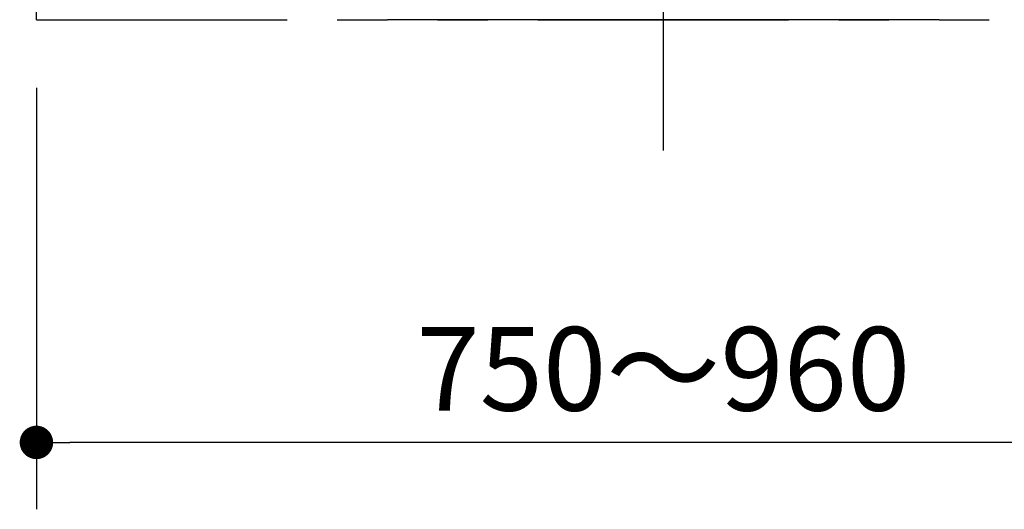
# Model space of a CAD drawing. Units: millimetres. Extents: x -396 to 1, y 0 to 287.
# Drawn here: x -305 to -276, y 73 to 88 of the extents above; entities that cross this region are included whole.
import ezdxf

# ---------------------------------------------------------------- set-up
doc = ezdxf.new("R2010")
doc.units = ezdxf.units.MM
doc.linetypes.add('CENTER', pattern=[12, 7.5, -1.5, 1.5, -1.5])
doc.linetypes.add('PHANTOM', pattern=[15, 7.5, -1.5, 1.5, -1.5, 1.5, -1.5])
doc.styles.get("Standard").update_dxf_attribs({"font": 'ROMANS', "bigfont": 'BIGFONT'})
doc.dimstyles.new('ISO-25', dxfattribs={"dimtxt": 2.5, "dimasz": 2.5, "dimexe": 1.25, "dimexo": 0.625, "dimtad": 1, "dimtxsty": 'Standard', "dimcen": 2.5, "dimadec": 0, "dimazin": 0, "dimtfac": 1, "dimtmove": 0, "dimatfit": 3, "dimfxl": 1, "dimarcsym": 0})

# ---------------------------------------------------------------- blocks, each defined once
blk = doc.blocks.new('VIS-UWCAE-L0021')
at = {"color": 0, "linetype": 'Continuous'}
blk.add_line((-277.745, 87.64), (-294.245, 87.64), dxfattribs=at)
at = {"color": 0}
blk.add_point((-285.995, 87.64), dxfattribs=at)
blk = doc.blocks.new('_Dot')
at = {"color": 0, "linetype": 'ByBlock', "lineweight": -2}
blk.add_line((-0.5, 0), (-1, 0), dxfattribs=at)
at = {"color": 0, "linetype": 'ByBlock', "const_width": 0.5}
blk.add_lwpolyline([(-0.25, 0, 1), (0.25, 0, 1)], format="xyb", close=True, dxfattribs=at)
blk = doc.blocks.new('*D25')
at = {"color": 0, "lineweight": -2}
for p, q in [((-304.745, 85.6), (-304.745, 73.001)), ((-267.245, 85.6), (-267.245, 73.001)), ((-268.245, 75.001), (-303.745, 75.001))]:
    blk.add_line(p, q, dxfattribs=at)
at = {"layer": 'Defpoints', "color": 0}
for p in [(-304.745, 88.14), (-267.245, 88.14), (-304.745, 75)]:
    blk.add_point(p, dxfattribs=at)
at = {"color": 0, "lineweight": -2}
for p, rotation in [((-304.745, 75.001), 179.9999999999993), ((-267.245, 75.001), 359.9999999999993)]:
    blk.add_blockref('_Dot', p, dxfattribs=dict(at, rotation=rotation))
at = {"color": 0, "insert": (-285.993, 76.876), "char_height": 2.5, "attachment_point": 5}
blk.add_mtext('750～960', dxfattribs=at)

msp = doc.modelspace()

# ---------------------------------------------------------------- linework, layer by layer
at = {"color": 20, "linetype": 'PHANTOM'}
for q in [(-304.74540066, 177.7007517), (-267.24540066, 87.63956222)]:
    msp.add_line((-304.74540066, 87.63956222), q, dxfattribs=at)
at = {"color": 7, "linetype": 'CENTER'}
msp.add_line((-285.99540066, 137.53508262), (-285.99540066, 83.72546131), dxfattribs=at)

# ---------------------------------------------------------------- block references
at = {"color": 7}
msp.add_blockref('VIS-UWCAE-L0021', (0, 0), dxfattribs=at)

# ---------------------------------------------------------------- dimensions: what is measured, and where the dimension line sits
dim = msp.add_linear_dim(base=(-304.74540066, 75.001), p1=(-267.24540066, 88.13956222), p2=(-304.74540066, 88.13956222), text='750～960', dimstyle='ISO-25', override={"dimtxt": 2.5, "dimasz": 1, "dimexe": 2, "dimexo": 2.54, "dimgap": 0.625, "dimtad": 1, "dimtih": 0, "dimtoh": 0, "dimdec": 0, "dimdsep": 46, "dimblk1": 'Dot', "dimblk2": 'Dot', "dimsah": 1, "dimse1": 0, "dimse2": 0, "dimtmove": 0}, dxfattribs=at)
dim.commit()
dim.dimension.update_dxf_attribs({"geometry": '*D25', "text_midpoint": (-285.99340066, 75.001), "dimtype": 160})

doc.saveas('drawing.dxf')
